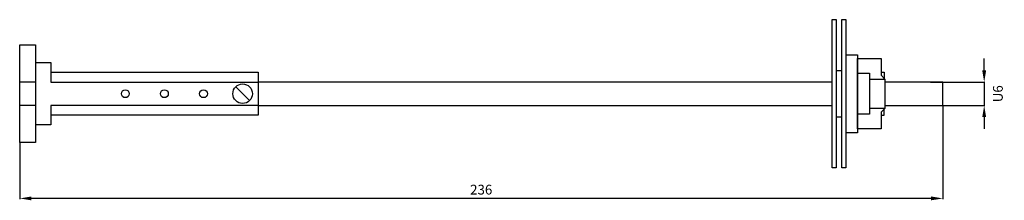
# Model space of a CAD drawing. Extents: x 0 to 252, y -7 to 39.
import ezdxf

# ---------------------------------------------------------------- set-up
doc = ezdxf.new("R2010")
doc.units = 0
doc.header["$LTSCALE"] = 7
doc.header["$MEASUREMENT"] = 0
doc.layers.get('0').update_dxf_attribs({"linetype": 'CONTINUOUS'})
doc.layers.get('DEFPOINTS').update_dxf_attribs({"linetype": 'CONTINUOUS'})
doc.layers.add('ALPHA', color=255, linetype='CONTINUOUS')
doc.layers.add('COTATION1', color=2, linetype='CONTINUOUS')
doc.dimstyles.new('SC_STAND', dxfattribs={"dimtxt": 2.5, "dimasz": 3, "dimexe": 0.18, "dimexo": 0.0625, "dimgap": 1, "dimtad": 1, "dimdec": 3, "dimrnd": 0.01, "dimzin": 12, "dimtxsty": 'STANDARD', "dimcen": 0.09, "dimazin": 3, "dimtfac": 1, "dimtdec": 3, "dimtmove": 0, "dimatfit": 3, "dimtolj": 1, "dimtzin": 12})

# ---------------------------------------------------------------- blocks, each defined once
blk = doc.blocks.new('*D7')
at = {"color": 0, "linetype": 'BYBLOCK'}
for p, q in [((236.14, 16.98), (236.14, -6.97)), ((0.14, 7.48), (0.14, -6.97)), ((233.14, -6.79), (3.14, -6.79))]:
    blk.add_line(p, q, dxfattribs=at)
for points in [[(3.14, -6.29), (3.14, -7.29), (0.14, -6.79)], [(233.14, -6.29), (233.14, -7.29), (236.14, -6.79)]]:
    blk.add_solid(points, dxfattribs=at)
at = {"layer": 'DEFPOINTS', "color": 0, "linetype": 'BYBLOCK'}
for p in [(236.14, 17.05), (0.14, 7.55), (0.14, -6.79)]:
    blk.add_point(p, dxfattribs=at)
at = {"color": 0, "linetype": 'BYBLOCK', "insert": (118.14, -4.54), "char_height": 2.5, "attachment_point": 5}
blk.add_mtext('\\A1;236', dxfattribs=at)
blk = doc.blocks.new('*D8')
at = {"color": 0, "linetype": 'BYBLOCK'}
for p, q in [((246.75, 26.05), (246.75, 29.05)), ((233.06, 23.05), (246.93, 23.05)), ((246.75, 23.05), (246.75, 17.05)), ((246.75, 23.05), (246.75, 17.05)), ((233.06, 17.05), (246.93, 17.05)), ((246.75, 14.05), (246.75, 11.05))]:
    blk.add_line(p, q, dxfattribs=at)
for points in [[(246.25, 26.05), (247.25, 26.05), (246.75, 23.05)], [(246.25, 14.05), (247.25, 14.05), (246.75, 17.05)]]:
    blk.add_solid(points, dxfattribs=at)
at = {"layer": 'DEFPOINTS', "color": 0, "linetype": 'BYBLOCK'}
for p in [(233, 23.05), (233, 17.05), (246.75, 17.05)]:
    blk.add_point(p, dxfattribs=at)
at = {"color": 0, "linetype": 'BYBLOCK', "insert": (250.25, 20.05), "char_height": 2.5, "attachment_point": 5, "rotation": 90}
blk.add_mtext('\\A1;\\fGraphSch|b0|i0|c0|p0;\\C256;U\\Ftxt.shx;\\H2.5;\\C0;6', dxfattribs=at)

msp = doc.modelspace()

# ---------------------------------------------------------------- linework, layer by layer
at = {"layer": 'ALPHA', "color": 7}
for p, q in [((207.8859, 1.0463), (207.8859, 39.0464)), ((207.8859, 39.0464), (208.886, 39.0464)), ((208.886, 39.0464), (208.886, 1.0463)), ((210.386, 1.0463), (210.386, 39.0464)), ((210.386, 39.0464), (211.3861, 39.0464)), ((211.3861, 39.0464), (211.3861, 1.0463)), ((0.1365, 7.5465), (0.1365, 32.5466)), ((0.1365, 32.5466), (4.1364, 32.5466)), ((4.1364, 32.5466), (4.1364, 7.5465)), ((4.1364, 28.0466), (8.1363, 28.0466)), ((8.1363, 28.0466), (8.1363, 23.0464)), ((211.3861, 30.0465), (214.3861, 30.0465)), ((214.3861, 30.0465), (214.3861, 10.0463)), ((214.3861, 11.0464), (214.3861, 29.0463)), ((214.3861, 29.0463), (220.3861, 29.0463)), ((220.3861, 29.0463), (220.3861, 24.7965)), ((8.1363, 25.5461), (61.1364, 25.5461)), ((61.1364, 25.5461), (61.1364, 14.5463)), ((208.886, 26.0464), (210.386, 26.0464)), ((214.3861, 25.2964), (217.3861, 25.2964)), ((217.3861, 25.2964), (217.3861, 14.7964)), ((220.3861, 25.5461), (221.1361, 25.5461)), ((221.1361, 25.5461), (221.1361, 24.0461)), ((4.1364, 23.0467), (0.1365, 23.0467)), ((8.1363, 23.0464), (61.1364, 23.0464)), ((207.8859, 23.0464), (61.1364, 23.0464)), ((217.3861, 23.7964), (221.3859, 23.7964)), ((220.3861, 24.7965), (221.3859, 23.7964)), ((221.3859, 23.7964), (221.3859, 16.2964)), ((236.136, 23.0464), (221.3859, 23.0464)), ((236.136, 17.0464), (236.136, 23.0464)), ((58.9043, 18.279), (55.3688, 21.8144)), ((4.1364, 17.0467), (0.1365, 17.0467)), ((61.1364, 17.0464), (8.1363, 17.0464)), ((8.1363, 17.0464), (8.1363, 12.0465)), ((61.1364, 17.0464), (207.8859, 17.0464)), ((221.3859, 16.2964), (217.3861, 16.2964)), ((221.3859, 16.2964), (220.3861, 15.2963)), ((220.3861, 15.2963), (220.3861, 11.0464)), ((221.1361, 14.5463), (221.1361, 16.0466)), ((221.3859, 17.0464), (236.136, 17.0464)), ((61.1364, 14.5463), (8.1363, 14.5463)), ((210.386, 14.0464), (208.886, 14.0464)), ((217.3861, 14.7964), (214.3861, 14.7964)), ((220.3861, 14.5463), (221.1361, 14.5463)), ((8.1363, 12.0465), (4.1364, 12.0465)), ((220.3861, 11.0464), (214.3861, 11.0464)), ((214.3861, 10.0463), (211.3861, 10.0463)), ((4.1364, 7.5465), (0.1365, 7.5465)), ((208.886, 1.0463), (207.8859, 1.0463)), ((211.3861, 1.0463), (210.386, 1.0463))]:
    msp.add_line(p, q, dxfattribs=at)
for centre, radius in [((27.1361, 20.0464), 1), ((37.1362, 20.0464), 1), ((47.1363, 20.0464), 1), ((57.1365, 20.0464), 2.5)]:
    msp.add_circle(centre, radius, dxfattribs=at)

# ---------------------------------------------------------------- dimensions: what is measured, and where the dimension line sits
at = {"layer": 'COTATION1'}
dim = msp.add_linear_dim(base=(246.7529, 17.0464), p1=(232.9995, 23.0464), p2=(232.9995, 17.0464), angle=90, text='\\fGraphSch|b0|i0|c0|p0;\\C256;U\\Ftxt.shx;\\H2.5;\\C0;<>', dimstyle='SC_STAND', dxfattribs=at)
dim.commit()
dim.dimension.update_dxf_attribs({"geometry": '*D8', "text_midpoint": (250.2529, 20.0464)})
dim = msp.add_linear_dim(base=(0.13649, -6.78905), p1=(236.13604, 17.04639), p2=(0.13649, 7.54654), dimstyle='SC_STAND', dxfattribs=at)
dim.commit()
dim.dimension.update_dxf_attribs({"geometry": '*D7', "text_midpoint": (118.13626, -4.53905)})

doc.saveas('drawing.dxf')
